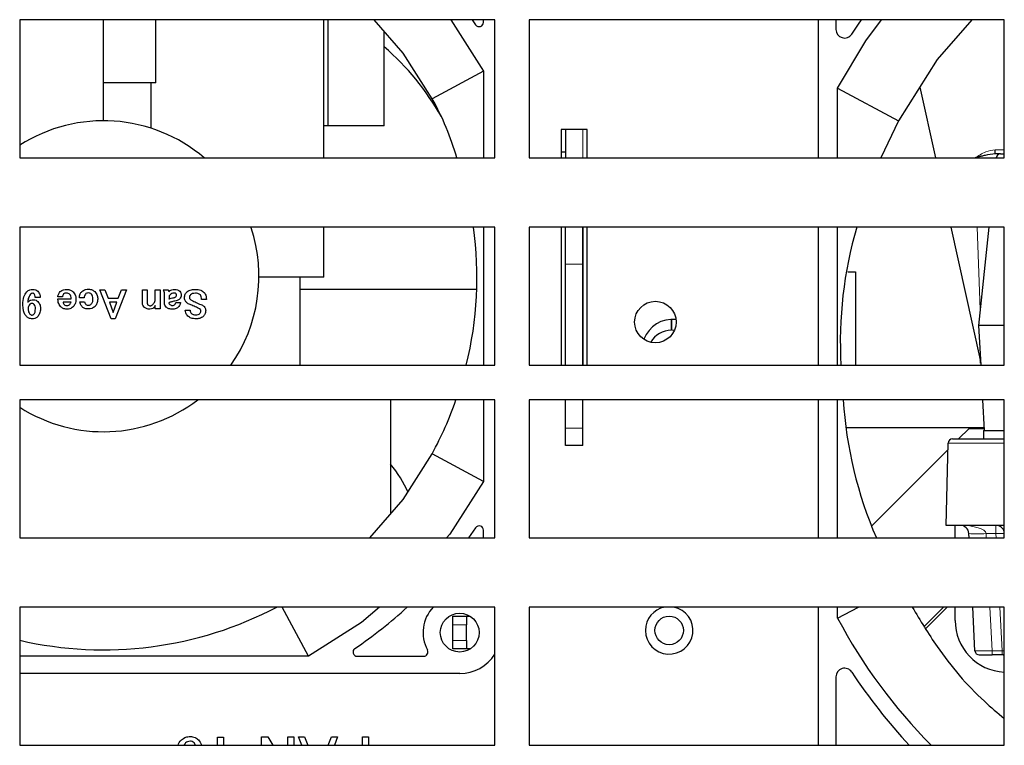
# Model space of a CAD drawing. Units: millimetres. Extents: x 0 to 841, y 0 to 594.
# Drawn here: x 237 to 260, y 472 to 489 of the extents above; entities that cross this region are included whole.
import ezdxf

# ---------------------------------------------------------------- set-up
doc = ezdxf.new("R2010")
doc.units = ezdxf.units.MM

msp = doc.modelspace()

# ---------------------------------------------------------------- linework, layer by layer
at = {"color": 7, "linetype": 'Continuous', "lineweight": 30}
for p, q in [((248.39715, 488.89687), (237.39715, 488.89687)), ((237.39715, 488.89687), (237.39715, 485.69687)), ((239.33764, 486.55687), (239.33764, 488.89687)), ((239.33862, 486.55687), (239.33862, 488.89687)), ((240.55194, 487.43687), (240.55194, 488.89687)), ((240.55244, 487.43687), (240.55244, 488.89687)), ((244.44056, 485.69687), (244.44056, 488.89687)), ((244.44306, 485.69687), (244.44306, 488.89687)), ((244.53715, 486.43687), (244.53715, 488.89687)), ((247.37834, 488.89687), (248.13715, 487.70661)), ((247.87392, 488.89687), (247.9543, 488.77966)), ((248.13715, 488.83565), (248.13715, 488.89687)), ((248.39715, 485.69687), (248.39715, 488.89687)), ((260.19715, 488.89687), (249.19715, 488.89687)), ((249.19715, 488.89687), (249.19715, 485.69687)), ((255.89715, 485.69687), (255.89715, 488.89687)), ((256.29715, 488.89687), (256.29715, 488.67244)), ((260.19715, 485.69687), (260.19715, 488.89687)), ((245.83715, 486.43687), (245.83715, 488.62964)), ((248.13715, 487.70661), (246.94915, 487.06539)), ((248.13715, 487.70661), (248.13715, 485.69687)), ((240.55194, 487.43687), (239.33862, 487.43687)), ((240.44056, 486.3836), (240.44056, 487.43687)), ((240.55244, 487.43687), (240.55194, 487.43687)), ((256.33715, 485.69687), (256.33715, 487.31433)), ((256.33715, 487.31433), (257.74761, 486.55895)), ((258.23872, 487.33345), (258.60155, 485.69687)), ((257.74761, 486.55895), (257.33945, 485.69687)), ((244.53715, 486.43687), (244.44306, 486.43687)), ((245.83715, 486.43687), (244.53715, 486.43687)), ((249.93715, 486.35687), (249.93715, 485.69687)), ((250.53715, 486.35687), (249.93715, 486.35687)), ((250.03715, 486.35687), (250.03715, 485.69687)), ((250.53715, 485.69687), (250.53715, 486.35687)), ((259.98744, 485.78923), (259.98744, 485.884)), ((237.39715, 485.69687), (248.39715, 485.69687)), ((249.19715, 485.69687), (260.19715, 485.69687)), ((249.93715, 485.83887), (250.03715, 485.83887)), ((260.10968, 485.78923), (259.98744, 485.78923)), ((260.01023, 485.69968), (260.00994, 485.69687)), ((260.10968, 485.78923), (260.19715, 485.78923)), ((237.39715, 484.09687), (237.39715, 480.89687)), ((248.39715, 484.09687), (237.39715, 484.09687)), ((244.44056, 482.93687), (244.44056, 484.09687)), ((244.44306, 482.93687), (244.44306, 484.09687)), ((248.13715, 484.09687), (248.13715, 480.89687)), ((248.39715, 480.89687), (248.39715, 484.09687)), ((249.19715, 484.09687), (249.19715, 480.89687)), ((260.19715, 484.09687), (249.19715, 484.09687)), ((249.93715, 484.09687), (249.93715, 480.89687)), ((250.03715, 483.23687), (250.03715, 484.09687)), ((250.43715, 483.23687), (250.43715, 484.09687)), ((250.43915, 484.09687), (250.43915, 480.89687)), ((250.53715, 480.89687), (250.53715, 484.09687)), ((255.89715, 480.89687), (255.89715, 484.09687)), ((256.33715, 480.89687), (256.33715, 484.09687)), ((258.95628, 484.09687), (259.63805, 481.02168)), ((259.84177, 484.09687), (259.60196, 481.81523)), ((260.19715, 480.89687), (260.19715, 484.09687)), ((250.43915, 483.85687), (250.43715, 483.85687)), ((250.03715, 480.89687), (250.03715, 483.23687)), ((250.43715, 480.89687), (250.43715, 483.23687)), ((244.44056, 482.93687), (242.9371, 482.93687)), ((243.88715, 482.93687), (243.88715, 480.89687)), ((244.44306, 482.93687), (244.44056, 482.93687)), ((256.57266, 483.05687), (256.74993, 483.05687)), ((256.74993, 483.05687), (256.74993, 480.89687)), ((237.8709, 482.46416), (237.75616, 482.46416)), ((238.39008, 482.48305), (238.27921, 482.48305)), ((238.88981, 482.4603), (238.77893, 482.4603)), ((239.25148, 482.64543), (239.36707, 482.64543)), ((239.513, 481.9713), (239.25148, 482.64543)), ((239.36707, 482.64543), (239.44676, 482.44943)), ((239.44676, 482.44943), (239.6761, 482.44943)), ((239.87038, 482.64543), (239.60971, 481.9713)), ((239.6761, 482.44943), (239.75564, 482.64543)), ((239.75564, 482.64543), (239.87038, 482.64543)), ((240.24077, 482.64543), (240.35051, 482.64543)), ((240.24077, 482.32167), (240.24077, 482.64543)), ((240.35051, 482.64543), (240.35051, 482.34442)), ((240.53649, 482.64543), (240.64622, 482.64543)), ((240.53649, 482.42396), (240.53649, 482.64543)), ((240.64622, 482.64543), (240.64622, 482.2025)), ((240.7169, 482.64543), (240.8302, 482.64543)), ((240.74723, 482.33297), (240.74723, 482.57189)), ((240.85696, 482.49492), (240.85696, 482.4294)), ((243.88715, 482.65687), (247.98175, 482.65687)), ((238.28293, 482.43641), (238.59009, 482.43641)), ((238.58622, 482.35414), (238.40181, 482.35414)), ((238.79038, 482.36487), (238.90025, 482.36487)), ((239.64577, 482.35801), (239.47609, 482.35801)), ((239.47609, 482.35801), (239.56136, 482.11465)), ((239.56136, 482.11465), (239.64577, 482.35801)), ((240.53649, 482.2025), (240.53649, 482.27832)), ((241.01161, 482.34599), (241.11977, 482.34599)), ((241.72021, 482.42239), (241.60562, 482.42239)), ((250.43715, 482.25687), (250.43915, 482.25687)), ((240.64622, 482.2025), (240.53649, 482.2025)), ((241.23021, 482.17531), (241.34495, 482.17531)), ((239.60971, 481.9713), (239.513, 481.9713)), ((252.48511, 481.95643), (252.48511, 481.70684)), ((252.49707, 481.70684), (252.49707, 481.95675)), ((260.19715, 481.81523), (259.60196, 481.81523)), ((259.60196, 481.81523), (259.65009, 480.89687)), ((252.55626, 481.703), (252.49707, 481.70684)), ((237.39715, 480.89687), (248.39715, 480.89687)), ((249.19715, 480.89687), (260.19715, 480.89687)), ((259.64128, 481.00557), (259.64557, 480.9717)), ((248.39715, 480.09687), (237.39715, 480.09687)), ((237.39715, 480.09687), (237.39715, 476.89687)), ((245.98715, 480.09687), (245.98715, 477.45763)), ((248.13715, 480.09687), (248.13715, 478.20713)), ((248.39715, 476.89687), (248.39715, 480.09687)), ((260.19715, 480.09687), (249.19715, 480.09687)), ((249.19715, 480.09687), (249.19715, 476.89687)), ((250.03715, 479.43687), (250.03715, 480.09687)), ((250.43715, 479.43687), (250.43715, 480.09687)), ((255.89715, 476.89687), (255.89715, 480.09687)), ((256.33715, 476.89687), (256.33715, 480.09687)), ((259.69201, 480.09687), (259.7291, 479.38926)), ((260.19715, 476.89687), (260.19715, 480.09687)), ((250.03715, 479.03687), (250.03715, 479.43687)), ((250.43715, 479.03687), (250.43715, 479.43687)), ((256.54083, 479.45687), (259.72555, 479.45687)), ((259.13773, 479.18926), (259.38161, 479.43313)), ((259.38859, 479.44012), (259.38161, 479.43313)), ((259.38161, 479.43313), (259.7268, 479.43313)), ((259.38859, 479.44012), (259.72643, 479.44012)), ((259.71515, 479.38926), (259.71515, 479.18926)), ((259.71515, 479.38926), (260.19715, 479.38926)), ((250.43715, 479.03687), (250.03715, 479.03687)), ((258.85009, 477.18926), (258.89991, 479.09187)), ((258.99988, 479.18926), (260.19715, 479.18926)), ((248.13715, 478.20713), (246.94915, 478.84835)), ((257.13766, 477.18919), (258.89613, 478.94766)), ((247.9543, 477.13408), (247.78916, 476.89687)), ((248.13715, 476.89687), (248.13715, 477.0781)), ((260.19715, 477.18926), (258.85009, 477.18926)), ((259.05803, 476.89687), (259.05803, 477.18926)), ((259.38125, 476.89687), (259.37586, 476.99972)), ((237.39715, 476.89687), (248.39715, 476.89687)), ((249.19715, 476.89687), (260.19715, 476.89687)), ((237.39715, 475.29687), (237.39715, 472.09687)), ((248.39715, 475.29687), (237.39715, 475.29687)), ((244.08689, 474.15687), (243.47158, 475.29687)), ((248.39715, 472.09687), (248.39715, 475.29687)), ((249.19715, 475.29687), (249.19715, 472.09687)), ((260.19715, 475.29687), (249.19715, 475.29687)), ((255.89715, 472.09687), (255.89715, 475.29687)), ((256.33715, 475.03941), (256.33715, 475.29687)), ((256.33715, 475.03941), (256.81789, 475.29687)), ((258.34548, 474.85192), (258.79043, 475.29687)), ((258.37841, 474.8), (258.87528, 475.29687)), ((258.37863, 474.79965), (258.87585, 475.29687)), ((259.05803, 474.98966), (259.05803, 475.29687)), ((259.51819, 474.28402), (259.4651, 475.29687)), ((260.19715, 472.09687), (260.19715, 475.29687)), ((247.42715, 475.08687), (247.74715, 475.08687)), ((247.42715, 474.88687), (247.42715, 475.08687)), ((247.74715, 475.08687), (247.74715, 474.88687)), ((247.74715, 475.08687), (247.82819, 475.08687)), ((247.42715, 474.52687), (247.42715, 474.88687)), ((247.74715, 474.52687), (247.74715, 474.88687)), ((247.42715, 474.32687), (247.42715, 474.52687)), ((247.74715, 474.52687), (247.74715, 474.32687)), ((247.74715, 474.32687), (247.42715, 474.32687)), ((247.82819, 474.32687), (247.74715, 474.32687)), ((244.08689, 474.15687), (237.39715, 474.15687)), ((245.21593, 474.15687), (246.75049, 474.15687)), ((259.61805, 474.18926), (259.91764, 474.18926)), ((260.1454, 474.18926), (259.91764, 474.18926)), ((260.19715, 474.18926), (260.1454, 474.18926)), ((247.58715, 473.75687), (237.39715, 473.75687)), ((256.29715, 473.6813), (256.29715, 472.09687)), ((241.98012, 472.2837), (242.11718, 472.2837)), ((241.98012, 472.09687), (241.98012, 472.2837)), ((242.11718, 472.2837), (242.11718, 472.09687)), ((242.99814, 472.2895), (243.14292, 472.2895)), ((242.99814, 472.09687), (242.99814, 472.2895)), ((243.14292, 472.2895), (243.25707, 472.09687)), ((243.60624, 472.2895), (243.74331, 472.2895)), ((243.60624, 472.09687), (243.60624, 472.2895)), ((243.74331, 472.2895), (243.74331, 472.09687)), ((243.85635, 472.2895), (243.99535, 472.2895)), ((243.93206, 472.09687), (243.85635, 472.2895)), ((243.99535, 472.2895), (244.07303, 472.09687)), ((244.54315, 472.09687), (244.62083, 472.2895)), ((244.62083, 472.2895), (244.75983, 472.2895)), ((244.75983, 472.2895), (244.68411, 472.09687)), ((245.33812, 472.2895), (245.47518, 472.2895)), ((245.33812, 472.09687), (245.33812, 472.2895)), ((245.47518, 472.2895), (245.47518, 472.09687)), ((237.39715, 472.09687), (248.39715, 472.09687)), ((241.47126, 472.09687), (241.43572, 472.15629)), ((249.19715, 472.09687), (260.19715, 472.09687))]:
    msp.add_line(p, q, dxfattribs=at)
at = {"color": 8, "linetype": 'Continuous', "lineweight": 0}
for p, q in [((250.43715, 486.35687), (250.43715, 485.69687)), ((259.98744, 485.884), (260.19715, 485.884)), ((260.19715, 485.69968), (260.01023, 485.69968)), ((259.5715, 484.09687), (259.64091, 482.1858)), ((250.43715, 483.23687), (250.03715, 483.23687)), ((250.43715, 479.43687), (250.03715, 479.43687)), ((260.19715, 479.09187), (258.89991, 479.09187)), ((260.00307, 476.99972), (259.77531, 476.99972)), ((259.77531, 476.99972), (259.7807, 476.89687)), ((260.00307, 476.99972), (260.00307, 477.18926)), ((260.00846, 476.89687), (260.00307, 476.99972)), ((259.86456, 475.29687), (259.91764, 474.28402)), ((260.1454, 474.28402), (260.09232, 475.29687)), ((247.74715, 474.88687), (247.42715, 474.88687)), ((247.42715, 474.52687), (247.74715, 474.52687)), ((259.91764, 474.28402), (260.1454, 474.28402)), ((259.91764, 474.28402), (259.91764, 474.18926)), ((260.1454, 474.28402), (260.1454, 474.18926))]:
    msp.add_line(p, q, dxfattribs=at)
at = {"color": 7, "linetype": 'Continuous', "lineweight": 30, "flags": 128}
for points in [[(246.94915, 487.06539), (246.27442, 488.12376), (245.60617, 488.89687)], [(256.33715, 487.31433), (256.99196, 488.40513), (257.35697, 488.89687)], [(256.66382, 488.56189), (256.82236, 488.7955), (256.89343, 488.89687)], [(259.44185, 488.89687), (258.64334, 487.97156), (257.74761, 486.55895)], [(259.6475, 480.94632), (259.6475, 480.94632), (259.6475, 480.94633), (259.64749, 480.94638), (259.64748, 480.94663), (259.64743, 480.94762), (259.64699, 480.95604)], [(245.50244, 476.89687), (246.27442, 477.78998), (246.94915, 478.84835)], [(248.13715, 478.20713), (247.35712, 476.98358), (247.28217, 476.89687)], [(245.72688, 475.29687), (245.31044, 474.93691), (244.08689, 474.15687)]]:
    msp.add_lwpolyline(points, dxfattribs=at)
at = {"color": 7, "linetype": 'Continuous', "lineweight": 30}
for centre, radius in [((252.11715, 481.89687), 0.48), ((247.58715, 474.70687), 0.45), ((252.43715, 474.75687), 0.33)]:
    msp.add_circle(centre, radius, dxfattribs=at)
for centre, radius, start, end in [((248.03715, 488.83565), 0.1, 214.047732, 0), ((256.49715, 488.67244), 0.2, 180, 326.44269), ((242.03464, 483.81307), 5.85651, 28.995106, 49.512712), ((241.22389, 483.87279), 6.55525, 16.156548, 29.145548), ((239.33715, 482.95687), 3.6, 49.562249, 122.608033), ((260.10968, 485.68923), 0.1, 90, 174), ((239.33715, 482.95687), 3.6, 325.094666, 18.126204), ((239.58471, 482.92632), 8.40138, 346.021261, 8.008958), ((265.87063, 481.442), 9.47083, 163.720635, 183.299693), ((252.50993, 481.25687), 0.7, 83.101981, 159.973746), ((252.49109, 481.15687), 0.55, 90.622792, 150.421577), ((259.24754, 480.9351), 0.4, 3.000002, 12.500391), ((239.33715, 482.95687), 3.6, 237.391967, 307.397187), ((239.80239, 482.74546), 8.14025, 331.396469, 341.012034), ((265.90418, 480.67198), 9.45375, 183.487709, 203.535944), ((258.99988, 479.08926), 0.1, 90, 178.5), ((243.67, 476.69687), 3, 24.655828, 39.431376), ((248.03715, 477.0781), 0.1, 0, 145.952268), ((259.17614, 476.98926), 0.2, 3, 90), ((260.00307, 476.98926), 0.2, 13.975693, 90), ((239.34023, 482.9259), 8.61916, 256.971472, 297.733177), ((239.33715, 482.95687), 10.4, 304.047732, 312.562626), ((247.58715, 474.70687), 0.85, 136.043053, 208.273714), ((252.43715, 474.75687), 0.55, 180, 79.057501), ((252.43715, 474.75687), 0.55, 100.942499, 180), ((267.47531, 480.96888), 12.61813, 208.028881, 224.677544), ((260.25843, 474.98966), 1.2004, 180, 267.073802), ((245.21593, 474.25687), 0.1, 124.047732, 270), ((246.75049, 474.25687), 0.1, 270, 28.273714), ((259.61805, 474.28926), 0.1, 183, 270), ((247.58715, 474.70687), 0.95, 270, 328.499059), ((260.14031, 473.98926), 0.2, 73.48807, 90), ((256.49715, 473.6813), 0.2, 33.55731, 180), ((267.79715, 481.17687), 13.36, 213.55731, 222.815574)]:
    msp.add_arc(centre, radius, start, end, dxfattribs=at)
at = {"color": 8, "linetype": 'Continuous', "lineweight": 0}
for centre, radius, start, end in [((259.57559, 478.9139), 1.92457, 264.043288, 275.956712), ((260.11502, 475.65334), 1.35103, 86.51483, 94.753155)]:
    msp.add_arc(centre, radius, start, end, dxfattribs=at)
for centre, major_axis, ratio, start_param, end_param in [((259.17614, 476.98926), (0.6, 0), 0.33333333, 0.05235988, 1.57079633), ((259.91846, 474.28926), (0.40027, 0.00523), 0.01304595, 3.14210552, 4.71016279), ((260.14457, 474.28926), (0.20055, -0.00524), 0.02597161, 4.71717109, 4.9783421)]:
    msp.add_ellipse(centre, major_axis=major_axis, ratio=ratio, start_param=start_param, end_param=end_param, dxfattribs=at)
msp.add_open_spline([(259.51347, 485.69446), (259.55453, 485.72032), (259.63703, 485.77229), (259.78989, 485.8547), (259.91317, 485.87298), (259.98744, 485.884)], degree=3, knots=[0, 0, 0, 0, 0.28258173, 0.56782247, 1, 1, 1, 1], dxfattribs=at)
at = {"color": 7, "linetype": 'Continuous', "lineweight": 30}
for points, knots in [([(259.98744, 485.78923), (259.90903, 485.78068), (259.81596, 485.77053), (259.6977, 485.7422), (259.63094, 485.72545), (259.57069, 485.70957), (259.5308, 485.69902), (259.5181, 485.69568), (259.51347, 485.69446)], [0, 0, 0, 0, 0.49938054, 0.59269437, 0.74968799, 0.92036745, 0.97096775, 1, 1, 1, 1]), ([(237.47189, 482.3065), (237.47319, 482.36604), (237.47552, 482.47206), (237.53476, 482.55917), (237.56073, 482.59736)], [0, 0, 0, 0, 0.56161327, 1, 1, 1, 1]), ([(237.56073, 482.59736), (237.58353, 482.61543), (237.62433, 482.64776), (237.6759, 482.6514), (237.69865, 482.65301)], [0, 0, 0, 0, 0.55890859, 1, 1, 1, 1]), ([(237.64457, 482.53884), (237.62536, 482.5072), (237.59088, 482.45042), (237.58812, 482.38436), (237.5869, 482.3551)], [0, 0, 0, 0, 0.55717726, 1, 1, 1, 1]), ([(237.69865, 482.56273), (237.6872, 482.5612), (237.66671, 482.55847), (237.65135, 482.54485), (237.64457, 482.53884)], [0, 0, 0, 0, 0.55878035, 1, 1, 1, 1]), ([(237.69865, 482.65301), (237.72373, 482.65138), (237.76853, 482.64848), (237.80356, 482.62092), (237.81896, 482.6088)], [0, 0, 0, 0, 0.560116852, 1, 1, 1, 1]), ([(237.73126, 482.55029), (237.72582, 482.55439), (237.71608, 482.56174), (237.70398, 482.56243), (237.69865, 482.56273)], [0, 0, 0, 0, 0.55906393, 1, 1, 1, 1]), ([(237.75616, 482.46416), (237.75659, 482.48189), (237.75736, 482.51349), (237.73922, 482.53907), (237.73126, 482.55029)], [0, 0, 0, 0, 0.56117021, 1, 1, 1, 1]), ([(237.81896, 482.6088), (237.83643, 482.5845), (237.86774, 482.54095), (237.86993, 482.4877), (237.8709, 482.46416)], [0, 0, 0, 0, 0.55798732, 1, 1, 1, 1]), ([(238.27921, 482.48305), (238.28477, 482.50738), (238.29469, 482.55079), (238.3219, 482.58582), (238.33386, 482.60122)], [0, 0, 0, 0, 0.56059959, 1, 1, 1, 1]), ([(238.33386, 482.60122), (238.35908, 482.61877), (238.4043, 482.65023), (238.45902, 482.65216), (238.48322, 482.65301)], [0, 0, 0, 0, 0.55778013, 1, 1, 1, 1]), ([(238.41397, 482.54642), (238.40604, 482.53584), (238.39184, 482.5169), (238.39062, 482.49341), (238.39008, 482.48305)], [0, 0, 0, 0, 0.55874786, 1, 1, 1, 1]), ([(238.48322, 482.56645), (238.46912, 482.56627), (238.44404, 482.56594), (238.42313, 482.55237), (238.41397, 482.54642)], [0, 0, 0, 0, 0.56187124, 1, 1, 1, 1]), ([(238.48322, 482.65301), (238.51556, 482.65043), (238.57334, 482.64584), (238.61804, 482.60959), (238.63773, 482.59364)], [0, 0, 0, 0, 0.55978308, 1, 1, 1, 1]), ([(238.55775, 482.53512), (238.54548, 482.54512), (238.52355, 482.56299), (238.49555, 482.56539), (238.48322, 482.56645)], [0, 0, 0, 0, 0.55936896, 1, 1, 1, 1]), ([(238.59009, 482.43641), (238.58941, 482.45679), (238.58819, 482.49309), (238.56703, 482.52231), (238.55775, 482.53512)], [0, 0, 0, 0, 0.56134411, 1, 1, 1, 1]), ([(238.63773, 482.59364), (238.65878, 482.56527), (238.69648, 482.51447), (238.69959, 482.45169), (238.70096, 482.42396)], [0, 0, 0, 0, 0.55831602, 1, 1, 1, 1]), ([(238.77893, 482.4603), (238.78239, 482.49052), (238.78857, 482.54449), (238.82251, 482.58647), (238.83745, 482.60494)], [0, 0, 0, 0, 0.56003544, 1, 1, 1, 1]), ([(238.83745, 482.60494), (238.86411, 482.62275), (238.91194, 482.6547), (238.9691, 482.65621), (238.99439, 482.65687)], [0, 0, 0, 0, 0.55748945, 1, 1, 1, 1]), ([(238.91756, 482.5427), (238.90806, 482.52874), (238.891, 482.50371), (238.89018, 482.47361), (238.88981, 482.4603)], [0, 0, 0, 0, 0.55761674, 1, 1, 1, 1]), ([(238.99439, 482.57032), (238.9784, 482.5694), (238.94985, 482.56776), (238.92743, 482.55036), (238.91756, 482.5427)], [0, 0, 0, 0, 0.5602968, 1, 1, 1, 1]), ([(238.99439, 482.65687), (239.02368, 482.6542), (239.07603, 482.64944), (239.11609, 482.61597), (239.13374, 482.60122)], [0, 0, 0, 0, 0.5594655, 1, 1, 1, 1]), ([(239.05734, 482.5427), (239.04705, 482.55142), (239.02867, 482.56698), (239.00487, 482.5693), (238.99439, 482.57032)], [0, 0, 0, 0, 0.55980702, 1, 1, 1, 1]), ([(239.09368, 482.43154), (239.09284, 482.45445), (239.09135, 482.49527), (239.06771, 482.52824), (239.05734, 482.5427)], [0, 0, 0, 0, 0.561157848, 1, 1, 1, 1]), ([(239.13374, 482.60122), (239.15661, 482.57259), (239.19752, 482.52137), (239.2024, 482.45645), (239.20455, 482.42782)], [0, 0, 0, 0, 0.55898754, 1, 1, 1, 1]), ([(240.74723, 482.57189), (240.74529, 482.58722), (240.74181, 482.61465), (240.72452, 482.63601), (240.7169, 482.64543)], [0, 0, 0, 0, 0.558973836, 1, 1, 1, 1]), ([(240.8302, 482.64543), (240.83672, 482.6373), (240.84838, 482.62278), (240.84987, 482.60434), (240.85052, 482.59621)], [0, 0, 0, 0, 0.559323, 1, 1, 1, 1]), ([(240.85052, 482.59621), (240.85974, 482.60721), (240.8782, 482.62923), (240.92642, 482.64967), (240.96305, 482.65174), (240.98543, 482.65301)], [0, 0, 0, 0, 0.27958457, 0.55967561, 1, 1, 1, 1]), ([(240.87842, 482.52768), (240.87381, 482.52194), (240.8656, 482.5117), (240.85959, 482.50004), (240.85696, 482.49492)], [0, 0, 0, 0, 0.56063381, 1, 1, 1, 1]), ([(240.97785, 482.56645), (240.95701, 482.56468), (240.91979, 482.5615), (240.89106, 482.53802), (240.87842, 482.52768)], [0, 0, 0, 0, 0.55975973, 1, 1, 1, 1]), ([(240.87913, 482.44056), (240.89751, 482.44489), (240.93033, 482.45263), (240.96323, 482.46004), (240.9777, 482.4633)], [0, 0, 0, 0, 0.55999931, 1, 1, 1, 1]), ([(240.9777, 482.4633), (240.9853, 482.46577), (240.99888, 482.47016), (241.00961, 482.47951), (241.01433, 482.48362)], [0, 0, 0, 0, 0.55988685, 1, 1, 1, 1]), ([(241.01447, 482.55787), (241.008, 482.56098), (240.99638, 482.56655), (240.98354, 482.56648), (240.97785, 482.56645)], [0, 0, 0, 0, 0.55697514, 1, 1, 1, 1]), ([(240.98543, 482.65301), (241.0096, 482.6518), (241.05272, 482.64964), (241.08698, 482.62385), (241.10203, 482.61252)], [0, 0, 0, 0, 0.56060644, 1, 1, 1, 1]), ([(241.01433, 482.48362), (241.01874, 482.4895), (241.02662, 482.50002), (241.02742, 482.51306), (241.02778, 482.51881)], [0, 0, 0, 0, 0.558876415, 1, 1, 1, 1]), ([(241.02778, 482.51881), (241.0274, 482.52689), (241.02674, 482.5413), (241.01822, 482.55281), (241.01447, 482.55787)], [0, 0, 0, 0, 0.56060518, 1, 1, 1, 1]), ([(241.10203, 482.61252), (241.1137, 482.59838), (241.13456, 482.5731), (241.1374, 482.54068), (241.13865, 482.5264)], [0, 0, 0, 0, 0.55941803, 1, 1, 1, 1]), ([(241.13865, 482.5264), (241.13698, 482.50675), (241.13399, 482.47165), (241.1118, 482.4446), (241.10203, 482.43269)], [0, 0, 0, 0, 0.55965957, 1, 1, 1, 1]), ([(241.21133, 482.45815), (241.21483, 482.4868), (241.2211, 482.53806), (241.25492, 482.57662), (241.26984, 482.59364)], [0, 0, 0, 0, 0.55877817, 1, 1, 1, 1]), ([(241.2584, 482.35314), (241.24367, 482.37025), (241.21736, 482.40081), (241.21317, 482.44063), (241.21133, 482.45815)], [0, 0, 0, 0, 0.55986448, 1, 1, 1, 1]), ([(241.26984, 482.59364), (241.28556, 482.60586), (241.31704, 482.63034), (241.38644, 482.64962), (241.43732, 482.65172), (241.46842, 482.65301)], [0, 0, 0, 0, 0.27935985, 0.55957579, 1, 1, 1, 1]), ([(241.35368, 482.52754), (241.3455, 482.51884), (241.33091, 482.50333), (241.32745, 482.48248), (241.32592, 482.47332)], [0, 0, 0, 0, 0.560904098, 1, 1, 1, 1]), ([(241.32592, 482.47332), (241.32687, 482.46272), (241.32857, 482.44377), (241.34074, 482.42932), (241.3461, 482.42296)], [0, 0, 0, 0, 0.55958164, 1, 1, 1, 1]), ([(241.4647, 482.56273), (241.4419, 482.56204), (241.40128, 482.5608), (241.36819, 482.53768), (241.35368, 482.52754)], [0, 0, 0, 0, 0.5613844, 1, 1, 1, 1]), ([(241.58072, 482.52368), (241.56106, 482.53705), (241.52581, 482.56104), (241.48344, 482.56221), (241.4647, 482.56273)], [0, 0, 0, 0, 0.55762679, 1, 1, 1, 1]), ([(241.46842, 482.65301), (241.50998, 482.65073), (241.58412, 482.64667), (241.64268, 482.60188), (241.66842, 482.58219)], [0, 0, 0, 0, 0.56052917, 1, 1, 1, 1]), ([(241.60562, 482.42239), (241.60572, 482.44267), (241.6059, 482.47871), (241.58838, 482.51), (241.58072, 482.52368)], [0, 0, 0, 0, 0.56262616, 1, 1, 1, 1]), ([(241.66842, 482.58219), (241.68626, 482.55497), (241.71827, 482.50612), (241.71962, 482.44808), (241.72021, 482.42239)], [0, 0, 0, 0, 0.5573642, 1, 1, 1, 1]), ([(237.55687, 482.02323), (237.53943, 482.04565), (237.5045, 482.09055), (237.47693, 482.18955), (237.4738, 482.26214), (237.47189, 482.3065)], [0, 0, 0, 0, 0.27934391, 0.55951273, 1, 1, 1, 1]), ([(237.5869, 482.3551), (237.58885, 482.35805), (237.59233, 482.36332), (237.59671, 482.36787), (237.59864, 482.36988)], [0, 0, 0, 0, 0.55859702, 1, 1, 1, 1]), ([(237.63327, 482.30765), (237.6206, 482.2918), (237.59794, 482.26345), (237.59525, 482.2275), (237.59407, 482.21165)], [0, 0, 0, 0, 0.55898392, 1, 1, 1, 1]), ([(237.59864, 482.36988), (237.61782, 482.38447), (237.65214, 482.4106), (237.69492, 482.41312), (237.71381, 482.41423)], [0, 0, 0, 0, 0.55846991, 1, 1, 1, 1]), ([(237.69493, 482.32768), (237.68223, 482.32724), (237.6596, 482.32646), (237.6413, 482.31339), (237.63327, 482.30765)], [0, 0, 0, 0, 0.5609569, 1, 1, 1, 1]), ([(237.73513, 482.30379), (237.72869, 482.31021), (237.71725, 482.32163), (237.70173, 482.32584), (237.69493, 482.32768)], [0, 0, 0, 0, 0.56209416, 1, 1, 1, 1]), ([(237.71381, 482.41423), (237.73511, 482.41225), (237.77319, 482.40872), (237.80238, 482.38444), (237.81524, 482.37375)], [0, 0, 0, 0, 0.55950624, 1, 1, 1, 1]), ([(237.76002, 482.20407), (237.7601, 482.22406), (237.76023, 482.25961), (237.74277, 482.29034), (237.73513, 482.30379)], [0, 0, 0, 0, 0.56255099, 1, 1, 1, 1]), ([(237.81524, 482.37375), (237.8363, 482.34538), (237.874, 482.29457), (237.87711, 482.2318), (237.87848, 482.20407)], [0, 0, 0, 0, 0.55831722, 1, 1, 1, 1]), ([(238.34144, 482.25471), (238.32134, 482.28572), (238.28529, 482.34135), (238.28365, 482.40725), (238.28293, 482.43641)], [0, 0, 0, 0, 0.55743854, 1, 1, 1, 1]), ([(238.4908, 482.19491), (238.45938, 482.19776), (238.40322, 482.20285), (238.36033, 482.23885), (238.34144, 482.25471)], [0, 0, 0, 0, 0.55946795, 1, 1, 1, 1]), ([(238.40181, 482.35414), (238.40378, 482.34323), (238.40731, 482.32367), (238.41987, 482.30839), (238.42542, 482.30164)], [0, 0, 0, 0, 0.55810148, 1, 1, 1, 1]), ([(238.42542, 482.30164), (238.43712, 482.2935), (238.45809, 482.27893), (238.48346, 482.27811), (238.49466, 482.27775)], [0, 0, 0, 0, 0.55822016, 1, 1, 1, 1]), ([(238.63386, 482.25071), (238.6101, 482.23238), (238.56757, 482.19957), (238.51431, 482.19634), (238.4908, 482.19491)], [0, 0, 0, 0, 0.55862919, 1, 1, 1, 1]), ([(238.49466, 482.27775), (238.50801, 482.27947), (238.5319, 482.28254), (238.54974, 482.29847), (238.55761, 482.3055)], [0, 0, 0, 0, 0.5587996, 1, 1, 1, 1]), ([(238.55761, 482.3055), (238.56474, 482.31356), (238.57748, 482.32797), (238.58355, 482.34614), (238.58622, 482.35414)], [0, 0, 0, 0, 0.55986636, 1, 1, 1, 1]), ([(238.70096, 482.42396), (238.69804, 482.38764), (238.69283, 482.32275), (238.65189, 482.27273), (238.63386, 482.25071)], [0, 0, 0, 0, 0.55969865, 1, 1, 1, 1]), ([(238.84503, 482.24699), (238.82925, 482.26651), (238.80103, 482.30141), (238.79364, 482.34546), (238.79038, 482.36487)], [0, 0, 0, 0, 0.559100538, 1, 1, 1, 1]), ([(238.99439, 482.19878), (238.96364, 482.19975), (238.90883, 482.2015), (238.86449, 482.23311), (238.84503, 482.24699)], [0, 0, 0, 0, 0.5610862, 1, 1, 1, 1]), ([(238.90025, 482.36487), (238.90287, 482.3524), (238.90754, 482.3301), (238.92245, 482.31302), (238.92901, 482.3055)], [0, 0, 0, 0, 0.55959314, 1, 1, 1, 1]), ([(238.92901, 482.3055), (238.9395, 482.29855), (238.95832, 482.28608), (238.98075, 482.28556), (238.99067, 482.28533)], [0, 0, 0, 0, 0.55773837, 1, 1, 1, 1]), ([(238.99067, 482.28533), (239.00402, 482.28705), (239.02791, 482.29012), (239.04575, 482.30606), (239.05362, 482.31308)], [0, 0, 0, 0, 0.55883678, 1, 1, 1, 1]), ([(239.14132, 482.25829), (239.11704, 482.23898), (239.07361, 482.20444), (239.01863, 482.20051), (238.99439, 482.19878)], [0, 0, 0, 0, 0.5590041, 1, 1, 1, 1]), ([(239.05362, 482.31308), (239.06732, 482.33315), (239.09188, 482.36912), (239.09313, 482.4124), (239.09368, 482.43154)], [0, 0, 0, 0, 0.55763836, 1, 1, 1, 1]), ([(239.20455, 482.42782), (239.20207, 482.39243), (239.19763, 482.32924), (239.15852, 482.27997), (239.14132, 482.25829)], [0, 0, 0, 0, 0.560074543, 1, 1, 1, 1]), ([(240.27654, 482.24313), (240.2654, 482.25589), (240.24552, 482.27868), (240.24222, 482.30853), (240.24077, 482.32167)], [0, 0, 0, 0, 0.55994195, 1, 1, 1, 1]), ([(240.41074, 482.19491), (240.38281, 482.19654), (240.33297, 482.19944), (240.29378, 482.22978), (240.27654, 482.24313)], [0, 0, 0, 0, 0.56031111, 1, 1, 1, 1]), ([(240.35051, 482.34442), (240.351, 482.33425), (240.35188, 482.3161), (240.36086, 482.30039), (240.36481, 482.29349)], [0, 0, 0, 0, 0.56016869, 1, 1, 1, 1]), ([(240.36481, 482.29349), (240.37452, 482.28681), (240.39193, 482.27486), (240.41291, 482.27418), (240.42218, 482.27388)], [0, 0, 0, 0, 0.55785031, 1, 1, 1, 1]), ([(240.53649, 482.27832), (240.51929, 482.2525), (240.48858, 482.20641), (240.43451, 482.19843), (240.41074, 482.19491)], [0, 0, 0, 0, 0.560226, 1, 1, 1, 1]), ([(240.42218, 482.27388), (240.42903, 482.27488), (240.44276, 482.27689), (240.46424, 482.28978), (240.47721, 482.30185), (240.48513, 482.30922)], [0, 0, 0, 0, 0.27905609, 0.55940844, 1, 1, 1, 1]), ([(240.48513, 482.30922), (240.50118, 482.32793), (240.52985, 482.36135), (240.53446, 482.40483), (240.53649, 482.42396)], [0, 0, 0, 0, 0.55992235, 1, 1, 1, 1]), ([(240.79057, 482.23941), (240.77724, 482.2546), (240.75343, 482.28173), (240.74912, 482.31732), (240.74723, 482.33297)], [0, 0, 0, 0, 0.56011277, 1, 1, 1, 1]), ([(240.93993, 482.19491), (240.90945, 482.19547), (240.85517, 482.19645), (240.81026, 482.22632), (240.79057, 482.23941)], [0, 0, 0, 0, 0.56173956, 1, 1, 1, 1]), ([(240.91175, 482.36201), (240.90002, 482.3594), (240.8791, 482.35474), (240.85925, 482.34667), (240.85052, 482.34313)], [0, 0, 0, 0, 0.56041889, 1, 1, 1, 1]), ([(240.85052, 482.34313), (240.85209, 482.33428), (240.8549, 482.31844), (240.86585, 482.30679), (240.87069, 482.30164)], [0, 0, 0, 0, 0.55818295, 1, 1, 1, 1]), ([(240.85696, 482.4294), (240.85847, 482.43124), (240.86152, 482.43498), (240.8697, 482.43793), (240.87556, 482.43956), (240.87913, 482.44056)], [0, 0, 0, 0, 0.27654059, 0.5593913, 1, 1, 1, 1]), ([(240.87069, 482.30164), (240.88047, 482.2948), (240.898, 482.28254), (240.91924, 482.2818), (240.92863, 482.28147)], [0, 0, 0, 0, 0.5580161, 1, 1, 1, 1]), ([(240.99087, 482.3809), (240.97589, 482.37821), (240.94916, 482.37342), (240.92318, 482.3655), (240.91175, 482.36201)], [0, 0, 0, 0, 0.56000123, 1, 1, 1, 1]), ([(240.92863, 482.28147), (240.94158, 482.28186), (240.96466, 482.28257), (240.98337, 482.29582), (240.99158, 482.30164)], [0, 0, 0, 0, 0.56115234, 1, 1, 1, 1]), ([(241.06783, 482.23941), (241.04624, 482.22435), (241.00753, 482.19736), (240.96066, 482.19566), (240.93993, 482.19491)], [0, 0, 0, 0, 0.557765, 1, 1, 1, 1]), ([(241.10203, 482.43269), (241.0834, 482.41835), (241.05007, 482.3927), (241.00899, 482.38451), (240.99087, 482.3809)], [0, 0, 0, 0, 0.55877068, 1, 1, 1, 1]), ([(240.99158, 482.30164), (240.99648, 482.30939), (241.00526, 482.32325), (241.00967, 482.33903), (241.01161, 482.34599)], [0, 0, 0, 0, 0.55877048, 1, 1, 1, 1]), ([(241.11977, 482.34599), (241.11452, 482.32382), (241.10514, 482.28424), (241.07923, 482.25311), (241.06783, 482.23941)], [0, 0, 0, 0, 0.56003493, 1, 1, 1, 1]), ([(241.32135, 482.31337), (241.3084, 482.31895), (241.28527, 482.32892), (241.26661, 482.34574), (241.2584, 482.35314)], [0, 0, 0, 0, 0.55990263, 1, 1, 1, 1]), ([(241.51534, 482.22739), (241.47904, 482.24322), (241.4142, 482.2715), (241.34972, 482.30058), (241.32135, 482.31337)], [0, 0, 0, 0, 0.5599982, 1, 1, 1, 1]), ([(241.3461, 482.42296), (241.35618, 482.41501), (241.37421, 482.4008), (241.39502, 482.39115), (241.40418, 482.38691)], [0, 0, 0, 0, 0.55949991, 1, 1, 1, 1]), ([(241.40418, 482.38691), (241.42237, 482.37808), (241.45486, 482.36231), (241.48792, 482.3478), (241.50247, 482.34141)], [0, 0, 0, 0, 0.55998064, 1, 1, 1, 1]), ([(241.50247, 482.34141), (241.52299, 482.33228), (241.55964, 482.31598), (241.59624, 482.29956), (241.61234, 482.29234)], [0, 0, 0, 0, 0.56000541, 1, 1, 1, 1]), ([(241.58072, 482.19005), (241.56946, 482.19868), (241.54932, 482.2141), (241.52574, 482.22333), (241.51534, 482.22739)], [0, 0, 0, 0, 0.55937528, 1, 1, 1, 1]), ([(241.61234, 482.29234), (241.62386, 482.28718), (241.64444, 482.27795), (241.66109, 482.26281), (241.66842, 482.25615)], [0, 0, 0, 0, 0.55979502, 1, 1, 1, 1]), ([(241.66842, 482.25615), (241.68059, 482.23985), (241.70238, 482.21067), (241.70423, 482.17453), (241.70505, 482.15857)], [0, 0, 0, 0, 0.55839068, 1, 1, 1, 1]), ([(237.68735, 481.9713), (237.65995, 481.97382), (237.611, 481.97833), (237.57342, 482.0095), (237.55687, 482.02323)], [0, 0, 0, 0, 0.559535325, 1, 1, 1, 1]), ([(237.59407, 482.21165), (237.59456, 482.18508), (237.59545, 482.13778), (237.62174, 482.09883), (237.63327, 482.08175)], [0, 0, 0, 0, 0.56163679, 1, 1, 1, 1]), ([(237.63327, 482.08175), (237.6421, 482.07425), (237.65789, 482.06085), (237.67834, 482.05877), (237.68735, 482.05786)], [0, 0, 0, 0, 0.55997253, 1, 1, 1, 1]), ([(237.68735, 482.05786), (237.69593, 482.05953), (237.71131, 482.06252), (237.72257, 482.07328), (237.72755, 482.07803)], [0, 0, 0, 0, 0.55813386, 1, 1, 1, 1]), ([(237.80766, 482.01565), (237.78751, 482.00087), (237.75141, 481.97438), (237.70698, 481.97225), (237.68735, 481.9713)], [0, 0, 0, 0, 0.55814704, 1, 1, 1, 1]), ([(237.72755, 482.07803), (237.73474, 482.08821), (237.74916, 482.10863), (237.75826, 482.15279), (237.75935, 482.18462), (237.76002, 482.20407)], [0, 0, 0, 0, 0.27887718, 0.55923558, 1, 1, 1, 1]), ([(237.87848, 482.20407), (237.87565, 482.16469), (237.8706, 482.09438), (237.82689, 482.03971), (237.80766, 482.01565)], [0, 0, 0, 0, 0.56004719, 1, 1, 1, 1]), ([(241.28873, 482.03468), (241.26993, 482.05783), (241.2363, 482.09924), (241.23208, 482.15204), (241.23021, 482.17531)], [0, 0, 0, 0, 0.55916777, 1, 1, 1, 1]), ([(241.47986, 481.9713), (241.44041, 481.97283), (241.37009, 481.97555), (241.31355, 482.01664), (241.28873, 482.03468)], [0, 0, 0, 0, 0.560989, 1, 1, 1, 1]), ([(241.34495, 482.17531), (241.34581, 482.15902), (241.34735, 482.12993), (241.36496, 482.107), (241.37271, 482.09691)], [0, 0, 0, 0, 0.56037226, 1, 1, 1, 1]), ([(241.37271, 482.09691), (241.38055, 482.09065), (241.39624, 482.07812), (241.43092, 482.06735), (241.45659, 482.06616), (241.47228, 482.06544)], [0, 0, 0, 0, 0.27956021, 0.55968571, 1, 1, 1, 1]), ([(241.47228, 482.06544), (241.49201, 482.06564), (241.52712, 482.06599), (241.55643, 482.08491), (241.56928, 482.09319)], [0, 0, 0, 0, 0.56187699, 1, 1, 1, 1]), ([(241.6494, 482.0271), (241.62057, 482.00795), (241.56887, 481.97359), (241.50717, 481.972), (241.47986, 481.9713)], [0, 0, 0, 0, 0.557407253, 1, 1, 1, 1]), ([(241.56928, 482.09319), (241.57624, 482.10217), (241.5887, 482.11823), (241.58992, 482.13838), (241.59045, 482.14727)], [0, 0, 0, 0, 0.55890064, 1, 1, 1, 1]), ([(241.59045, 482.14727), (241.59054, 482.15577), (241.5907, 482.17087), (241.58376, 482.18421), (241.58072, 482.19005)], [0, 0, 0, 0, 0.5623205, 1, 1, 1, 1]), ([(241.70505, 482.15857), (241.70189, 482.13082), (241.69623, 482.08116), (241.66373, 482.04364), (241.6494, 482.0271)], [0, 0, 0, 0, 0.55893355, 1, 1, 1, 1]), ([(258.06334, 475.29687), (258.25031, 474.98803), (258.72601, 474.20223), (259.45786, 473.33633), (260.04141, 472.84827), (260.19715, 472.71801)], [0, 0, 0, 0, 0.32189537, 0.81901855, 1, 1, 1, 1]), ([(241.06402, 472.09687), (241.06413, 472.09758), (241.07148, 472.14539), (241.10617, 472.18297), (241.14035, 472.22)], [0, 0, 0, 0, 0.01478871, 1, 1, 1, 1]), ([(241.14035, 472.22), (241.1739, 472.24641), (241.23394, 472.29367), (241.30965, 472.29881), (241.34305, 472.30108)], [0, 0, 0, 0, 0.55887258, 1, 1, 1, 1]), ([(241.34884, 472.19104), (241.32588, 472.18956), (241.28488, 472.18692), (241.25288, 472.16162), (241.2388, 472.1505)], [0, 0, 0, 0, 0.56020106, 1, 1, 1, 1]), ([(241.34305, 472.30108), (241.38315, 472.29757), (241.45482, 472.2913), (241.50991, 472.24582), (241.53417, 472.22579)], [0, 0, 0, 0, 0.55958643, 1, 1, 1, 1]), ([(241.43572, 472.15629), (241.42132, 472.16758), (241.39557, 472.18778), (241.36314, 472.19004), (241.34884, 472.19104)], [0, 0, 0, 0, 0.559090844, 1, 1, 1, 1]), ([(241.53417, 472.22579), (241.56388, 472.1886), (241.59577, 472.14869), (241.60555, 472.10018), (241.60621, 472.09687)], [0, 0, 0, 0, 0.93167904, 1, 1, 1, 1]), ([(241.2388, 472.1505), (241.22416, 472.13418), (241.20934, 472.11767), (241.20294, 472.09711), (241.20287, 472.09687)], [0, 0, 0, 0, 0.98841268, 1, 1, 1, 1])]:
    msp.add_open_spline(points, degree=3, knots=knots, dxfattribs=at)

doc.saveas('drawing.dxf')
